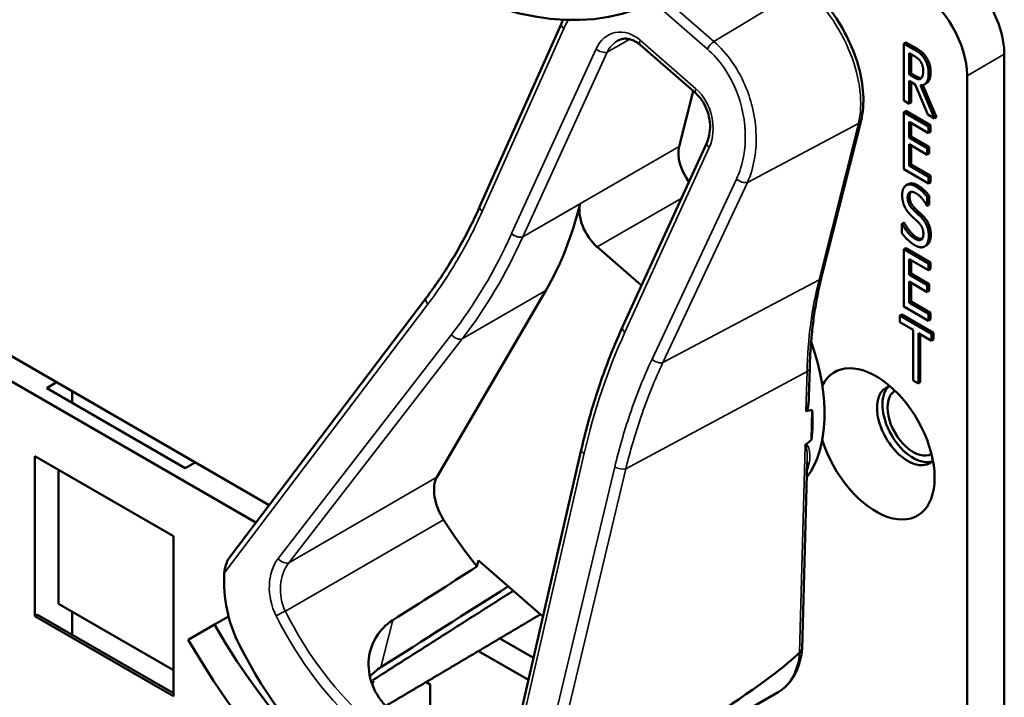
# Model space of a CAD drawing. Units: inches. Extents: x 1 to 182, y 1 to 140.
# Drawn here: x 162 to 164, y 115 to 117 of the extents above; entities that cross this region are included whole.
import ezdxf

# ---------------------------------------------------------------- set-up
doc = ezdxf.new("R2010")
doc.units = ezdxf.units.IN
doc.header["$LTSCALE"] = 8.333333
doc.header["$MEASUREMENT"] = 0
doc.layers.add('Visible (ANSI)', color=7, linetype='Continuous', lineweight=50)
doc.layers.add('Visible Narrow (ANSI)', color=7, linetype='Continuous', lineweight=35)

msp = doc.modelspace()

# ---------------------------------------------------------------- linework, layer by layer
at = {"layer": 'Visible (ANSI)'}
for p, q in [((163.1786, 116.284), (163.3241, 116.6104)), ((163.9391, 116.5766), (163.9356, 116.5746)), ((163.9391, 116.5766), (163.9574, 116.5661)), ((163.564, 116.4856), (163.4646, 116.5721)), ((163.9356, 116.4725), (163.9356, 116.5746)), ((163.9356, 116.5746), (163.9538, 116.564)), ((163.9449, 116.519), (163.9449, 116.5574)), ((163.9449, 116.5574), (163.9543, 116.552)), ((163.9485, 116.5554), (163.9485, 116.5211)), ((164.1149, 115.1715), (164.1149, 116.5555)), ((163.9485, 116.5211), (163.9449, 116.519)), ((163.9532, 116.5142), (163.9449, 116.519)), ((163.9557, 116.5015), (163.9449, 116.5077)), ((163.9449, 116.5077), (163.9449, 116.4671)), ((163.9485, 116.5211), (163.9568, 116.5163)), ((163.9485, 116.5057), (163.9485, 116.4691)), ((164.0484, 116.5171), (164.0484, 115.1332)), ((163.5592, 116.4897), (163.5343, 116.3906)), ((163.9781, 116.448), (163.9557, 116.5015)), ((163.9651, 116.4999), (163.9903, 116.4409)), ((163.9694, 116.5003), (163.9938, 116.443)), ((163.9756, 116.5035), (163.9721, 116.5014)), ((163.9449, 116.4671), (163.9356, 116.4725)), ((163.9391, 116.4542), (163.9356, 116.4521)), ((163.9391, 116.4542), (163.9833, 116.4286)), ((163.9485, 116.4691), (163.9449, 116.4671)), ((163.7887, 116.1581), (163.8591, 116.4372)), ((163.9356, 116.4521), (163.9797, 116.4266)), ((163.9356, 116.35), (163.9356, 116.4521)), ((163.9903, 116.4409), (163.9781, 116.448)), ((163.9938, 116.443), (163.9903, 116.4409)), ((163.9797, 116.4145), (163.9449, 116.4346)), ((163.9449, 116.4346), (163.9449, 116.4067)), ((163.9485, 116.4326), (163.9485, 116.4087)), ((163.9833, 116.4286), (163.9797, 116.4266)), ((163.9797, 116.4266), (163.9797, 116.4145)), ((163.9833, 116.4286), (163.9833, 116.4166)), ((163.9485, 116.4087), (163.9449, 116.4067)), ((163.9449, 116.4067), (163.9774, 116.3879)), ((163.9485, 116.4087), (163.9809, 116.39)), ((163.9833, 116.4166), (163.9797, 116.4145)), ((163.4333, 116.0686), (163.5841, 116.3983)), ((163.9774, 116.3759), (163.9449, 116.3946)), ((163.9449, 116.3946), (163.9449, 116.3567)), ((163.9485, 116.3925), (163.9485, 116.3587)), ((163.9809, 116.39), (163.9774, 116.3879)), ((163.9774, 116.3879), (163.9774, 116.3759)), ((163.9809, 116.39), (163.9809, 116.3779)), ((163.9809, 116.3779), (163.9774, 116.3759)), ((163.9797, 116.3245), (163.9356, 116.35)), ((163.9485, 116.3587), (163.9449, 116.3567)), ((163.9449, 116.3567), (163.9797, 116.3366)), ((163.9485, 116.3587), (163.9833, 116.3386)), ((163.9833, 116.3386), (163.9797, 116.3366)), ((163.9797, 116.3366), (163.9797, 116.3245)), ((163.9833, 116.3386), (163.9833, 116.3266)), ((163.9435, 116.3234), (163.94, 116.3214)), ((163.9833, 116.3266), (163.9797, 116.3245)), ((163.9809, 116.3027), (163.9774, 116.3007)), ((163.9774, 116.3007), (163.9774, 116.2845)), ((163.9809, 116.3027), (163.9809, 116.2865)), ((163.9774, 116.2845), (163.9767, 116.2849)), ((163.9809, 116.2865), (163.9774, 116.2845)), ((163.9356, 116.2548), (163.932, 116.2528)), ((163.932, 116.2357), (163.932, 116.2528)), ((163.932, 116.2528), (163.9327, 116.2524)), ((163.9362, 116.2544), (163.9327, 116.2524)), ((163.9356, 116.2548), (163.9362, 116.2544)), ((163.3882, 116.2113), (163.4671, 116.1425)), ((163.9391, 116.2092), (163.9356, 116.2072)), ((163.9356, 116.2072), (163.9797, 116.1816)), ((163.9356, 116.1051), (163.9356, 116.2072)), ((163.9391, 116.2092), (163.9833, 116.1837)), ((163.9761, 116.2143), (163.9726, 116.2122)), ((163.9773, 116.215), (163.9737, 116.213)), ((163.9797, 116.1696), (163.9449, 116.1897)), ((163.9449, 116.1897), (163.9449, 116.1617)), ((163.9485, 116.1876), (163.9485, 116.1638)), ((163.9833, 116.1837), (163.9797, 116.1816)), ((163.9797, 116.1816), (163.9797, 116.1696)), ((163.9833, 116.1716), (163.9797, 116.1696)), ((163.9833, 116.1837), (163.9833, 116.1716)), ((163.9485, 116.1638), (163.9449, 116.1617)), ((163.9449, 116.1617), (163.9774, 116.143)), ((163.9485, 116.1638), (163.9809, 116.145)), ((162.8024, 115.7505), (162.1168, 116.1463)), ((163.9774, 116.1309), (163.9449, 116.1496)), ((163.9449, 116.1496), (163.9449, 116.1118)), ((163.9485, 116.1476), (163.9485, 116.1138)), ((163.9809, 116.145), (163.9774, 116.143)), ((163.9774, 116.143), (163.9774, 116.1309)), ((163.9809, 116.145), (163.9809, 116.1329)), ((162.0765, 116.1247), (162.7787, 115.7193)), ((162.7317, 115.6572), (163.0833, 116.1213)), ((163.1019, 115.8001), (163.2963, 116.1335)), ((163.9809, 116.1329), (163.9774, 116.1309)), ((163.9797, 116.0796), (163.9356, 116.1051)), ((163.9485, 116.1138), (163.9449, 116.1118)), ((163.9449, 116.1118), (163.9797, 116.0917)), ((163.9485, 116.1138), (163.9833, 116.0937)), ((163.9319, 116.0909), (163.9283, 116.0889)), ((163.9283, 116.0768), (163.9283, 116.0889)), ((163.9283, 116.0889), (163.9851, 116.0561)), ((163.9319, 116.0909), (163.9887, 116.0581)), ((163.9833, 116.0937), (163.9797, 116.0917)), ((163.9797, 116.0917), (163.9797, 116.0796)), ((163.9833, 116.0937), (163.9833, 116.0816)), ((163.4333, 116.0685), (163.4333, 116.0686)), ((163.952, 116.0631), (163.9283, 116.0768)), ((163.9833, 116.0816), (163.9797, 116.0796)), ((163.952, 115.9731), (163.952, 116.0631)), ((163.9851, 116.044), (163.9614, 116.0577)), ((163.9614, 116.0577), (163.9614, 115.9677)), ((163.9649, 116.0556), (163.9649, 115.9697)), ((163.9887, 116.0581), (163.9851, 116.0561)), ((163.9851, 116.0561), (163.9851, 116.044)), ((163.9887, 116.0581), (163.9887, 116.046)), ((163.9887, 116.046), (163.9851, 116.044)), ((163.7661, 115.9448), (163.7674, 115.9952)), ((162.4051, 115.9595), (162.4228, 115.9697)), ((163.9614, 115.9677), (163.952, 115.9731)), ((163.9649, 115.9697), (163.9614, 115.9677)), ((162.6526, 115.8166), (162.4051, 115.9595)), ((162.4504, 115.9537), (162.4504, 115.9333)), ((163.7706, 115.8672), (163.772, 115.9203)), ((162.3839, 115.552), (162.3839, 115.8378)), ((162.3839, 115.8378), (162.6314, 115.6949)), ((163.2325, 115.2969), (163.3596, 115.8494)), ((162.6703, 115.8268), (162.6526, 115.8166)), ((163.7539, 115.4939), (163.7629, 115.8273)), ((162.4263, 115.8133), (162.4263, 115.5741)), ((162.6314, 115.6949), (162.6314, 115.4091)), ((163.1733, 115.6407), (163.1761, 115.6518)), ((163.1761, 115.6518), (163.2911, 115.5517)), ((162.4263, 115.5741), (162.6314, 115.4557)), ((162.4504, 115.5602), (162.4504, 115.5191)), ((162.3839, 115.552), (162.3887, 115.5548)), ((162.6314, 115.4091), (162.3839, 115.552)), ((162.6314, 115.4146), (162.3887, 115.5548)), ((162.7298, 115.5517), (162.7045, 115.5371)), ((162.6579, 115.5102), (162.7045, 115.5371)), ((163.2742, 115.4781), (163.2144, 115.5126)), ((163.176, 115.4899), (163.2651, 115.4384)), ((162.9883, 115.4365), (162.9865, 115.4295)), ((163.0825, 115.4345), (163.0896, 115.4304)), ((163.0896, 115.4304), (163.0896, 115.3487)), ((163.2473, 115.1489), (163.7109, 115.4166))]:
    msp.add_line(p, q, dxfattribs=at)
for centre, major_axis, ratio, start_param, end_param in [((163.0797, 117.3867), (0.4218, -0.7306), 0.57735, 4.712389, 6.283185), ((164.0265, 116.6065), (-0.0625, 0.1083), 0.57735, 3.926991, 5.497787), ((163.96, 116.5682), (0.0625, -0.1083), 0.57735, 0.785398, 2.356194), ((163.5754, 116.3548), (-0.03, 0.052), 0.57735, 0.536728, 1.766628), ((162.5906, 116.9515), (0.5588, -0.9678), 0.57735, 0.318666, 0.541399), ((163.3986, 116.2527), (0.03, -0.052), 0.57735, 3.682992, 5.249117), ((163.5747, 116.0395), (0.155, -0.2685), 0.57735, 0.241051, 1.257011), ((163.8858, 115.8598), (-0.074, 0.1282), 0.57735, 1.196203, 6.657779), ((163.9427, 115.8927), (-0.039, 0.0675), 0.57735, 6.121997, 9.585967), ((163.9523, 115.8982), (-0.039, 0.0675), 0.57735, 0.122456, 3.019137), ((163.9523, 115.8982), (0.0325, -0.0563), 0.57735, 3.141188, 6.28359), ((157.3121, 112.4238), (6.4955, 3.4936), 0.029321, 0.090067, 0.10537), ((163.5535, 116.0272), (-0.155, 0.2685), 0.57735, 3.789515, 4.003252), ((157.3121, 112.4238), (6.4955, 3.4936), 0.029321, 6.146196, 6.159515), ((163.1461, 115.7489), (-0.035, 0.0606), 0.57735, 0.318666, 1.645615), ((163.3767, 115.9252), (-0.285, 0.4936), 0.57735, 1.645615, 1.827418), ((162.8693, 115.5869), (-0.0501, 0.1862), 0.745939, 1.148593, 1.846094), ((160.1858, 114.0829), (-11.1507, -7.0108), 0.021308, 1.814632, 1.828611), ((160.1858, 114.0829), (-13.459, -8.4622), 0.021308, 1.768157, 1.785481), ((163.0797, 115.7537), (0.3752, -0.6498), 0.57735, 4.712389, 6.283185), ((163.0797, 115.7537), (0.4218, -0.7306), 0.57735, 4.712389, 6.283185), ((163.184, 115.8139), (0.1816, -0.6743), 0.745939, 4.987686, 5.903214), ((159.7793, 113.366), (3.9811, 2.1412), 0.029321, 5.774871, 6.190826), ((163.2282, 115.8394), (0.3724, -0.645), 0.57735, 5.0223, 5.024982)]:
    msp.add_ellipse(centre, major_axis=major_axis, ratio=ratio, start_param=start_param, end_param=end_param, dxfattribs=at)
for points, degree, knots in [([(163.8591, 116.4372), (163.8627, 116.4515), (163.8639, 116.4674), (163.8621, 116.5007), (163.859, 116.5181), (163.8489, 116.5533), (163.8418, 116.571), (163.8245, 116.6051), (163.8142, 116.6215), (163.7912, 116.6515), (163.7785, 116.6652), (163.7651, 116.6768)], 3, [6.283185, 6.283185, 6.283185, 6.283185, 6.597345, 6.597345, 6.911504, 6.911504, 7.225663, 7.225663, 7.539822, 7.539822, 7.853982, 7.853982, 7.853982, 7.853982]), ([(163.4646, 116.5721), (163.4618, 116.5746), (163.4588, 116.5766), (163.453, 116.5799), (163.4501, 116.5811), (163.4444, 116.5828), (163.4417, 116.5832), (163.4364, 116.5833), (163.4338, 116.583), (163.4289, 116.5818), (163.4266, 116.5808), (163.4243, 116.5795)], 3, [0, 0, 0, 0, 0.206814, 0.206814, 0.413627, 0.413627, 0.620441, 0.620441, 0.827254, 0.827254, 1.034068, 1.034068, 1.034068, 1.034068]), ([(163.9834, 116.5234), (163.9834, 116.5122), (163.9778, 116.5047), (163.9756, 116.5035)], 2, [0, 0, 0, 1, 1.417143, 1.417143, 1.417143]), ([(163.9568, 116.5163), (163.9609, 116.5139), (163.9656, 116.5127), (163.9669, 116.5129)], 2, [0, 0, 0, 1, 1.472348, 1.472348, 1.472348]), ([(163.5841, 116.3983), (163.5863, 116.4032), (163.5879, 116.4088), (163.5897, 116.421), (163.5898, 116.4274), (163.5885, 116.4403), (163.5871, 116.4468), (163.583, 116.4589), (163.5803, 116.4646), (163.5741, 116.4748), (163.5705, 116.4793), (163.5658, 116.484), (163.5649, 116.4848), (163.564, 116.4856)], 3, [-1.570796, -1.570796, -1.570796, -1.570796, -1.256637, -1.256637, -0.948717, -0.948717, -0.647844, -0.647844, -0.354649, -0.354649, -0.06824, -0.06824, 0, 0, 0, 0]), ([(163.0833, 116.1213), (163.0906, 116.131), (163.0978, 116.141), (163.1117, 116.1613), (163.1185, 116.1718), (163.1316, 116.1931), (163.138, 116.2039), (163.1503, 116.2261), (163.1563, 116.2374), (163.1678, 116.2604), (163.1733, 116.2721), (163.1786, 116.284)], 3, [1.3620344, 1.3620344, 1.3620344, 1.3620344, 1.4056901, 1.4056901, 1.4493458, 1.4493458, 1.4930014, 1.4930014, 1.5366571, 1.5366571, 1.5803128, 1.5803128, 1.5803128, 1.5803128]), ([(163.7674, 115.9952), (163.7678, 116.0068), (163.7683, 116.0184), (163.7698, 116.0411), (163.7708, 116.0523), (163.7732, 116.0744), (163.7746, 116.0853), (163.7779, 116.1067), (163.7798, 116.1173), (163.7839, 116.1379), (163.7862, 116.1481), (163.7887, 116.1581)], 3, [2.92353, 2.92353, 2.92353, 2.92353, 2.9671426, 2.9671426, 3.0107551, 3.0107551, 3.0543676, 3.0543676, 3.0979801, 3.0979801, 3.1415927, 3.1415927, 3.1415927, 3.1415927]), ([(163.3596, 115.8494), (163.3632, 115.8649), (163.367, 115.8802), (163.3752, 115.9105), (163.3796, 115.9255), (163.3889, 115.9551), (163.3938, 115.9697), (163.4042, 115.9986), (163.4096, 116.0129), (163.4211, 116.041), (163.427, 116.0548), (163.4333, 116.0685)], 3, [1.3527337, 1.3527337, 1.3527337, 1.3527337, 1.3963452, 1.3963452, 1.4399567, 1.4399567, 1.4835683, 1.4835683, 1.5271798, 1.5271798, 1.5707913, 1.5707913, 1.5707913, 1.5707913]), ([(163.7661, 115.9448), (163.766, 115.9411), (163.7658, 115.9375), (163.765, 115.9299), (163.7644, 115.9251), (163.7628, 115.9205), (163.7625, 115.9199), (163.7621, 115.9191), (163.7619, 115.9189), (163.7615, 115.9185), (163.7613, 115.9183), (163.7611, 115.9182), (163.761, 115.9181), (163.7609, 115.918), (163.7608, 115.918)], 3, [0.48090751, 0.48090751, 0.48090751, 0.48090751, 0.50905753, 0.50905753, 0.54187781, 0.54187781, 0.54642847, 0.54642847, 0.5487038, 0.5487038, 0.55097913, 0.55097913, 0.55097913, 0.55236234, 0.55236234, 0.55236234, 0.55236234]), ([(163.7607, 115.8586), (163.7607, 115.8586), (163.7607, 115.8586), (163.7603, 115.8583), (163.76, 115.858), (163.7595, 115.8572), (163.7593, 115.8568), (163.7591, 115.8565), (163.7591, 115.8565), (163.7591, 115.8565)], 3, [0, 0, 0, 0, 0.000161867, 0.000161867, 0.003589318, 0.003589318, 0.007390752, 0.007390752, 0.007448753, 0.007448753, 0.007448753, 0.007448753]), ([(162.7317, 115.6572), (162.7316, 115.6571), (162.7315, 115.657), (162.7296, 115.6544), (162.7278, 115.6509), (162.7242, 115.6422), (162.7224, 115.6351), (162.7221, 115.6291)], 3, [0.17507097, 0.17507097, 0.17507097, 0.17507097, 0.1759696, 0.1759696, 0.20043322, 0.20043322, 0.24827021, 0.24827021, 0.24827021, 0.24827021]), ([(163.2284, 115.3661), (163.2156, 115.3592), (163.2, 115.3534), (163.1644, 115.3452), (163.1442, 115.3433), (163.1063, 115.3448), (163.0862, 115.3483), (163.0494, 115.3615), (163.0327, 115.3713), (163.0068, 115.3938), (162.9959, 115.4081), (162.982, 115.439), (162.9791, 115.4556), (162.9806, 115.4857), (162.985, 115.5013), (163.0006, 115.527), (163.011, 115.5374), (163.0229, 115.545)], 3, [0.013225, 0.013225, 0.013225, 0.013225, 0.144265, 0.144265, 0.28853, 0.28853, 0.43277, 0.43277, 0.577011, 0.577011, 0.721251, 0.721251, 0.865491, 0.865491, 1.009756, 1.009756, 1.140796, 1.140796, 1.140796, 1.140796]), ([(163.7109, 115.4166), (163.7159, 115.4195), (163.7206, 115.4229), (163.729, 115.4309), (163.7328, 115.4354), (163.7394, 115.4452), (163.7423, 115.4505), (163.7472, 115.4617), (163.7491, 115.4677), (163.7522, 115.4802), (163.7533, 115.4867), (163.7539, 115.4935)], 3, [5.7464571, 5.7464571, 5.7464571, 5.7464571, 5.8822801, 5.8822801, 6.0181031, 6.0181031, 6.1539261, 6.1539261, 6.2897491, 6.2897491, 6.4255721, 6.4255721, 6.4255721, 6.4255721]), ([(163.7539, 115.4939), (163.7539, 115.4927), (163.7535, 115.4916), (163.752, 115.4894), (163.7509, 115.4885), (163.7495, 115.4877)], 3, [0.03027778, 0.03027778, 0.03027778, 0.03027778, 0.04482402, 0.04482402, 0.05969826, 0.05969826, 0.05969826, 0.05969826])]:
    msp.add_open_spline(points, degree=degree, knots=knots, dxfattribs=at)
for points, degree in [([(163.3241, 116.6104), (163.3251, 116.6126), (163.3262, 116.6148), (163.3273, 116.617)], 3), ([(163.9538, 116.564), (163.9599, 116.5605), (163.9681, 116.5539), (163.9718, 116.5483)], 2), ([(163.9574, 116.5661), (163.9634, 116.5626), (163.9716, 116.5559), (163.9753, 116.5503)], 2), ([(163.9543, 116.552), (163.9583, 116.5497), (163.9636, 116.5451), (163.9656, 116.542)], 2), ([(163.9656, 116.542), (163.9679, 116.5385), (163.9701, 116.5303), (163.9701, 116.5259)], 2), ([(163.9718, 116.5483), (163.9755, 116.5427), (163.9798, 116.5293), (163.9798, 116.5213)], 2), ([(163.9753, 116.5503), (163.9791, 116.5447), (163.9834, 116.5314), (163.9834, 116.5234)], 2), ([(163.9701, 116.5259), (163.9701, 116.5206), (163.9681, 116.5138), (163.9661, 116.5121)], 2), ([(163.9661, 116.5121), (163.9638, 116.5102), (163.9573, 116.5119), (163.9532, 116.5142)], 2), ([(163.9798, 116.5213), (163.9798, 116.5102), (163.9719, 116.4996), (163.9651, 116.4999)], 2), ([(163.9325, 116.304), (163.9325, 116.3164), (163.9459, 116.3255), (163.9563, 116.3195)], 2), ([(163.9435, 116.3234), (163.95, 116.3272), (163.9599, 116.3215)], 2), ([(163.9563, 116.3195), (163.9623, 116.316), (163.9729, 116.3065), (163.9774, 116.3007)], 2), ([(163.9599, 116.3215), (163.9658, 116.3181), (163.9764, 116.3086), (163.9809, 116.3027)], 2), ([(163.9371, 116.2829), (163.935, 116.2875), (163.9325, 116.298), (163.9325, 116.304)], 2), ([(163.957, 116.3073), (163.9504, 116.3111), (163.9423, 116.307), (163.9423, 116.2998)], 2), ([(163.9423, 116.2998), (163.9423, 116.2933), (163.9471, 116.2829), (163.9516, 116.2785)], 2), ([(163.948, 116.3097), (163.9458, 116.3071), (163.9458, 116.3018)], 2), ([(163.9458, 116.3018), (163.9458, 116.2954), (163.9506, 116.2849), (163.9551, 116.2806)], 2), ([(163.9767, 116.2849), (163.9733, 116.2913), (163.9628, 116.304), (163.957, 116.3073)], 2), ([(163.9488, 116.2671), (163.9452, 116.2707), (163.9394, 116.2782), (163.9371, 116.2829)], 2), ([(163.9516, 116.2785), (163.9545, 116.2757), (163.9632, 116.2677), (163.9661, 116.2648)], 2), ([(163.9551, 116.2806), (163.9581, 116.2777), (163.9667, 116.2697), (163.9696, 116.2668)], 2), ([(163.9616, 116.2551), (163.9583, 116.2583), (163.9529, 116.2633), (163.9488, 116.2671)], 2), ([(163.9661, 116.2648), (163.9734, 116.2573), (163.9801, 116.2405), (163.9801, 116.231)], 2), ([(163.9696, 116.2668), (163.9769, 116.2594), (163.9836, 116.2425), (163.9836, 116.233)], 2), ([(163.9327, 116.2524), (163.9373, 116.2434), (163.9492, 116.2296), (163.9546, 116.2265)], 2), ([(163.9362, 116.2544), (163.9409, 116.2455), (163.9527, 116.2317), (163.9581, 116.2285)], 2), ([(163.9704, 116.2344), (163.9704, 116.2406), (163.9661, 116.2506), (163.9616, 116.2551)], 2), ([(163.9553, 116.2144), (163.9476, 116.2188), (163.9368, 116.2297), (163.932, 116.2357)], 2), ([(163.9546, 116.2265), (163.9624, 116.222), (163.9704, 116.2267), (163.9704, 116.2344)], 2), ([(163.9581, 116.2285), (163.9642, 116.225), (163.968, 116.2257)], 2), ([(163.9801, 116.231), (163.9801, 116.2249), (163.9767, 116.2153), (163.9737, 116.213)], 2), ([(163.9836, 116.233), (163.9836, 116.227), (163.9803, 116.2173), (163.9773, 116.215)], 2), ([(163.9737, 116.213), (163.9703, 116.2105), (163.9617, 116.2107), (163.9553, 116.2144)], 2), ([(163.9773, 116.215), (163.9767, 116.2146), (163.9761, 116.2143)], 2), ([(163.4333, 116.0685), (163.4333, 116.0685), (163.4333, 116.0685), (163.4333, 116.0685)], 3), ([(163.7492, 115.4874), (163.7493, 115.4875), (163.7494, 115.4876), (163.7495, 115.4877)], 3), ([(163.0017, 115.461), (162.9945, 115.4564), (162.9878, 115.4508), (162.9821, 115.4445)], 3), ([(162.9848, 115.4343), (162.986, 115.435), (162.9872, 115.4358), (162.9883, 115.4365)], 3)]:
    msp.add_open_spline(points, degree=degree, dxfattribs=at)
for points, weights in [([(162.9871, 115.4379), (163.1137, 115.5184), (163.2383, 115.5977)], [16.3621099121, 16.3737052836, 16.3851357903]), ([(163.2868, 115.5555), (163.1478, 115.4732), (163.0102, 115.3917)], [20.6271442867, 20.6479616043, 20.6685983949])]:
    msp.add_rational_spline(points, weights, degree=2, dxfattribs=at)
at = {"layer": 'Visible Narrow (ANSI)'}
for p, q in [((163.7575, 116.6756), (163.5965, 116.578)), ((163.5965, 116.578), (163.5142, 116.6496)), ((163.5024, 116.6362), (163.5847, 116.5646)), ((163.1828, 116.2747), (163.3283, 116.6011)), ((163.4058, 116.5591), (163.446, 116.5823)), ((163.5643, 116.4938), (163.4649, 116.5803)), ((163.386, 116.5649), (163.2352, 116.2352)), ((163.2551, 116.2294), (163.4058, 116.5591)), ((163.9574, 116.5661), (163.9538, 116.564)), ((163.9753, 116.5503), (163.9718, 116.5483)), ((164.0484, 116.5171), (164.1149, 116.5555)), ((163.9834, 116.5234), (163.9798, 116.5213)), ((163.9568, 116.5163), (163.9532, 116.5142)), ((163.6561, 116.3266), (163.8544, 116.4317)), ((163.8544, 116.4317), (163.7841, 116.1526)), ((163.5343, 116.3906), (163.2551, 116.2294)), ((163.4374, 116.0592), (163.5881, 116.3888)), ((163.6367, 116.3326), (163.4859, 116.0108)), ((163.5053, 116.0048), (163.6561, 116.3266)), ((163.9599, 116.3215), (163.9563, 116.3195)), ((163.3882, 116.2113), (163.5382, 116.2979)), ((163.9458, 116.3018), (163.9423, 116.2998)), ((163.255, 116.2292), (163.3574, 116.2883)), ((163.9551, 116.2806), (163.9516, 116.2785)), ((163.9696, 116.2668), (163.9661, 116.2648)), ((163.9581, 116.2285), (163.9546, 116.2265)), ((163.9836, 116.233), (163.9801, 116.231)), ((163.5053, 116.0048), (163.7841, 116.1526)), ((163.1469, 116.0472), (163.2963, 116.1335)), ((162.7221, 115.6291), (163.0857, 116.1091)), ((163.1279, 116.055), (162.8184, 115.6552)), ((162.8375, 115.6474), (163.1469, 116.0472)), ((163.4391, 115.8151), (163.7627, 115.9889)), ((163.7627, 115.9889), (163.7608, 115.918)), ((163.7591, 115.8565), (163.7492, 115.4874)), ((163.2376, 115.2903), (163.3647, 115.8429)), ((163.4194, 115.8186), (163.262, 115.159)), ((163.2876, 115.1797), (163.4391, 115.8151)), ((163.1019, 115.8001), (162.8375, 115.6474)), ((162.8312, 115.561), (163.1138, 115.7242)), ((163.0017, 115.461), (163.0229, 115.545))]:
    msp.add_line(p, q, dxfattribs=at)
for centre, major_axis, ratio, start_param, end_param in [((163.7246, 116.5447), (0.0947, -0.1641), 0.57735, 0.536728, 2.107525), ((163.3378, 116.6042), (-0.0137, 0.0061), 0.521344, 0, 1.053104), ((163.4374, 116.5201), (-0.0198, 0.0735), 0.745939, 5.44545, 7.016247), ((163.4469, 116.5233), (0.0095, -0.0609), 0.773868, 3.432017, 3.968745), ((163.4744, 116.5835), (-0.0098, -0.0113), 0.417497, 5.328642, 6.283185), ((163.5942, 116.5678), (0.0098, 0.0113), 0.417497, 0.917211, 2.187049), ((163.3955, 116.568), (0.0136, -0.0062), 0.525199, 4.199602, 5.770399), ((163.5738, 116.4969), (-0.0098, -0.0113), 0.417497, 5.328642, 6.283185), ((163.5367, 116.4336), (-0.0198, 0.0735), 0.745939, 3.874654, 5.44545), ((163.8445, 116.4408), (0.0145, -0.0037), 0.701686, 5.6222, 6.283185), ((163.5977, 116.392), (-0.0136, 0.0062), 0.525199, 0, 1.05801), ((163.6462, 116.3358), (0.0136, -0.0064), 0.52901, 4.204572, 5.74169), ((163.1923, 116.2779), (-0.0137, 0.0061), 0.521344, 0, 1.053104), ((162.4776, 116.8886), (-0.291, 1.0806), 0.745939, 3.656591, 3.879325), ((162.4872, 116.8917), (0.3005, -1.0932), 0.744194, 0.510561, 0.733294), ((163.2866, 116.1904), (0.0198, -0.0735), 0.745939, 3.874654, 3.879325), ((163.2447, 116.2381), (0.0137, -0.0062), 0.523312, 4.197186, 5.766755), ((163.2448, 116.2384), (0.0136, -0.0062), 0.525199, 4.199602, 5.770399), ((163.2962, 116.1936), (-0.0095, 0.0609), 0.773868, 0.827152, 0.831823), ((163.7742, 116.1617), (0.0145, -0.0037), 0.701686, 5.6222, 6.283185), ((164.4698, 115.5556), (0.5003, -0.8665), 0.57735, 3.678321, 3.896383), ((163.0952, 116.1123), (-0.012, 0.0091), 0.598163, 0, 1.181877), ((163.447, 116.0623), (-0.0136, 0.0062), 0.525199, 0, 1.05801), ((163.1374, 116.0582), (0.0119, -0.0092), 0.600877, 4.329723, 5.957431), ((164.2269, 115.3717), (-0.304, 1.1291), 0.745939, 0.733077, 0.951124), ((163.386, 116.1039), (0.0198, -0.0735), 0.745939, 0.730932, 0.733061), ((163.4954, 116.014), (0.0136, -0.0064), 0.52901, 4.204572, 5.74169), ((163.7524, 115.9956), (0.015, -0.0004), 0.594748, 5.47866, 6.283185), ((163.3742, 115.846), (-0.0146, 0.0034), 0.426309, 0, 0.960974), ((163.4289, 115.8218), (0.0146, -0.0035), 0.430959, 4.106075, 5.586229), ((162.8686, 115.591), (0.0224, -0.0833), 0.745939, 3.656591, 4.983541), ((162.8781, 115.5942), (-0.0123, 0.0707), 0.770463, 0.594343, 1.921293), ((162.828, 115.6584), (0.0119, -0.0092), 0.600877, 4.329723, 5.957431), ((162.8242, 115.5557), (0.0134, 0.0068), 0.130193, 0.963514, 2.296711), ((163.195, 115.8203), (-0.1448, 0.5608), 0.749296, 1.850831, 2.774649), ((163.1854, 115.8171), (0.1544, -0.5734), 0.745939, 4.983541, 5.907359), ((163.6159, 115.5811), (0.095, -0.1645), 0.57735, 0, 0.679873)]:
    msp.add_ellipse(centre, major_axis=major_axis, ratio=ratio, start_param=start_param, end_param=end_param, dxfattribs=at)
msp.add_open_spline([(163.3283, 116.6011), (163.3307, 116.6065), (163.3334, 116.6117), (163.3364, 116.6167)], degree=3, dxfattribs=at)
for points, knots in [([(163.6561, 116.3266), (163.6621, 116.3397), (163.6664, 116.3542), (163.6742, 116.4), (163.6723, 116.4338), (163.6565, 116.4933), (163.6445, 116.5193), (163.6194, 116.5553), (163.6084, 116.5676), (163.5965, 116.578)], [-1.580313, -1.580313, -1.580313, -1.580313, -1.30318, -1.30318, -0.752523, -0.752523, -0.289432, -0.289432, 0, 0, 0, 0]), ([(163.5847, 116.5646), (163.5956, 116.5552), (163.6057, 116.5438), (163.6285, 116.5106), (163.6393, 116.4867), (163.6532, 116.4318), (163.6545, 116.4006), (163.6466, 116.3581), (163.6424, 116.3447), (163.6367, 116.3326)], [0, 0, 0, 0, 0.289432, 0.289432, 0.752523, 0.752523, 1.30318, 1.30318, 1.580313, 1.580313, 1.580313, 1.580313]), ([(163.0857, 116.1091), (163.1058, 116.1357), (163.1245, 116.164), (163.1566, 116.2197), (163.1703, 116.2467), (163.1828, 116.2747)], [1.3620344, 1.3620344, 1.3620344, 1.3620344, 1.4791929, 1.4791929, 1.5803128, 1.5803128, 1.5803128, 1.5803128]), ([(163.4374, 116.059), (163.436, 116.0602), (163.4349, 116.0615), (163.4334, 116.0639), (163.433, 116.0652), (163.4329, 116.0671), (163.433, 116.0678), (163.4333, 116.0685)], [0, 0, 0, 0, 0.25, 0.25, 0.5, 0.5, 0.6735477, 0.6735477, 0.6735477, 0.6735477]), ([(163.4859, 116.0108), (163.4711, 115.9792), (163.4578, 115.9462), (163.436, 115.8817), (163.427, 115.8505), (163.4194, 115.8186)], [-1.5803128, -1.5803128, -1.5803128, -1.5803128, -1.4645259, -1.4645259, -1.3620344, -1.3620344, -1.3620344, -1.3620344]), ([(163.4391, 115.8151), (163.4468, 115.8466), (163.4557, 115.8774), (163.4774, 115.941), (163.4906, 115.9736), (163.5053, 116.0048)], [1.3620344, 1.3620344, 1.3620344, 1.3620344, 1.4645259, 1.4645259, 1.5803128, 1.5803128, 1.5803128, 1.5803128]), ([(163.7591, 115.8565), (163.7596, 115.857), (163.7601, 115.857), (163.7609, 115.856), (163.7611, 115.855), (163.7618, 115.8521), (163.7621, 115.85), (163.7628, 115.8433), (163.763, 115.8387), (163.763, 115.834), (163.763, 115.8318), (163.763, 115.8295), (163.7629, 115.8273)], [0.0800136, 0.0800136, 0.0800136, 0.0800136, 0.0906598, 0.0906598, 0.10435, 0.10435, 0.1311982, 0.1311982, 0.1859856, 0.1859856, 0.1859856, 0.2122923, 0.2122923, 0.2122923, 0.2122923]), ([(163.7625, 115.8119), (163.7641, 115.8155), (163.7653, 115.8192), (163.7676, 115.8291), (163.768, 115.8353), (163.7676, 115.8416), (163.7673, 115.8452), (163.7667, 115.8489), (163.7651, 115.854), (163.7645, 115.8557), (163.763, 115.8577), (163.7624, 115.8584), (163.7613, 115.8586), (163.761, 115.8587), (163.7607, 115.8586)], [-0.3335604, -0.3335604, -0.3335604, -0.3335604, -0.2789784, -0.2789784, -0.1859856, -0.1859856, -0.1859856, -0.1311982, -0.1311982, -0.10435, -0.10435, -0.0906598, -0.0906598, -0.0868857, -0.0868857, -0.0868857, -0.0868857])]:
    msp.add_open_spline(points, degree=3, knots=knots, dxfattribs=at)

doc.saveas('drawing.dxf')
